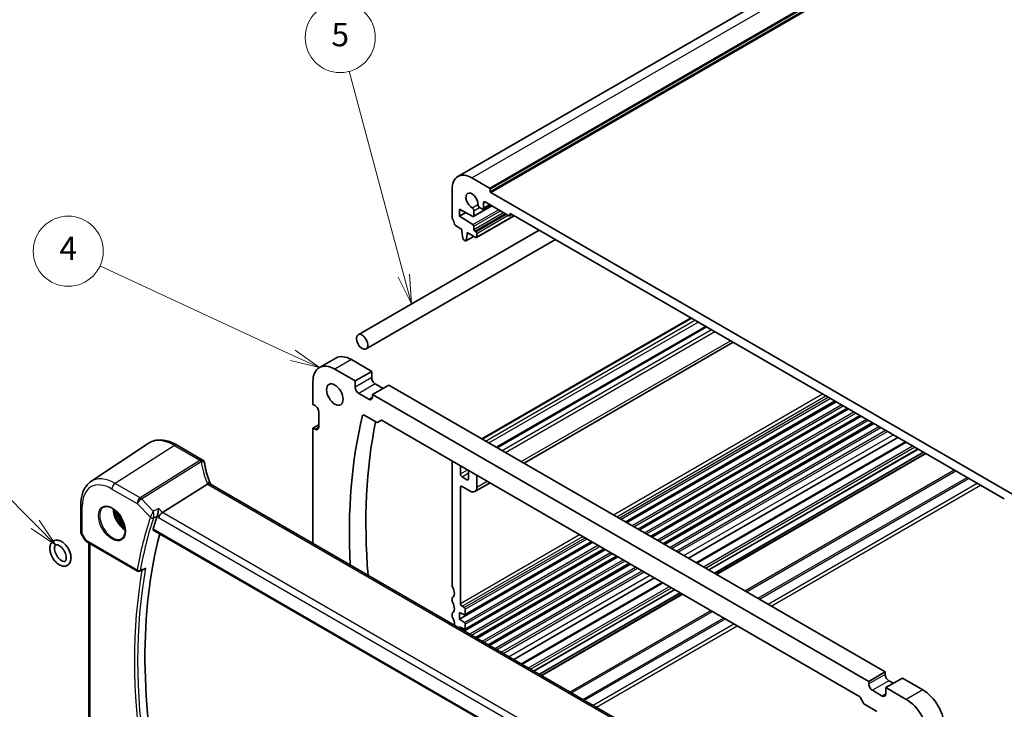
# Model space of a CAD drawing. Units: millimetres. Extents: x 0 to 6101, y 0 to 1124.
# Drawn here: x 453 to 663, y 274 to 421 of the extents above; entities that cross this region are included whole.
import ezdxf

# ---------------------------------------------------------------- set-up
doc = ezdxf.new("R2010")
doc.units = ezdxf.units.MM
for name, color, linetype, lineweight in [('Symbol (TK)', 100, 'Continuous', 18), ('Visible (ISO)', 7, 'Continuous', 35), ('Visible Narrow (ISO)', 7, 'Continuous', 25)]:
    doc.layers.add(name, color=color, linetype=linetype, lineweight=lineweight)
doc.styles.add('Note Text (TK2)', font='MS PGothic.ttf')

# ---------------------------------------------------------------- blocks, each defined once
blk = doc.blocks.new('バルーン4')
at = {"layer": 'Symbol (TK)', "color": 100}
for p, q in [((218.923, 147.851), (202.402, 155.504)), ((218.923, 147.851), (221.192, 146.8)), ((221.192, 146.8), (219.134, 148.305)), ((218.713, 147.397), (221.192, 146.8))]:
    blk.add_line(p, q, dxfattribs=at)
at = {"layer": 'Symbol (TK)'}
blk.add_circle((199.69, 156.76), 3, dxfattribs=at)
at = {"layer": 'Symbol (TK)', "color": 7, "insert": (199.69, 156.743), "char_height": 2, "attachment_point": 5, "style": 'Note Text (TK2)'}
blk.add_mtext('4', dxfattribs=at)
blk = doc.blocks.new('バルーン5')
at = {"layer": 'Symbol (TK)', "color": 100}
for p, q in [((228.438, 154.677), (223.756, 172.152)), ((227.955, 154.548), (229.085, 152.262)), ((228.438, 154.677), (229.085, 152.262)), ((229.085, 152.262), (228.921, 154.806))]:
    blk.add_line(p, q, dxfattribs=at)
at = {"layer": 'Symbol (TK)'}
blk.add_circle((222.982, 175.039), 3, dxfattribs=at)
at = {"layer": 'Symbol (TK)', "color": 7, "insert": (222.982, 175.033), "char_height": 2, "attachment_point": 5, "style": 'Note Text (TK2)'}
blk.add_mtext('5', dxfattribs=at)
blk = doc.blocks.new('バルーン6')
at = {"layer": 'Symbol (TK)', "color": 100}
for p, q in [((196.855, 133.394), (188.011, 142.328)), ((196.855, 133.394), (198.614, 131.618)), ((198.614, 131.618), (197.21, 133.746)), ((196.5, 133.042), (198.614, 131.618))]:
    blk.add_line(p, q, dxfattribs=at)
at = {"layer": 'Symbol (TK)'}
blk.add_circle((185.909, 144.452), 3, dxfattribs=at)
at = {"layer": 'Symbol (TK)', "color": 7, "insert": (185.909, 144.434), "char_height": 2, "attachment_point": 5, "style": 'Note Text (TK2)'}
blk.add_mtext('7', dxfattribs=at)

msp = doc.modelspace()

# ---------------------------------------------------------------- linework, layer by layer
at = {"layer": 'Visible (ISO)'}
for p, q in [((546.3996, 387.8745), (705.4986, 479.7303)), ((549.3996, 387.5773), (553.1473, 385.4136)), ((545.157, 379.1959), (545.157, 385.1278)), ((553.2887, 385.1686), (553.2887, 384.6787)), ((553.4301, 384.4338), (667.6986, 318.4609)), ((549.7617, 379.338), (553.6756, 381.5976)), ((551.7709, 380.9389), (553.2937, 381.8181)), ((551.8745, 382.2293), (551.8745, 381.1678)), ((557.3192, 379.494), (552.228, 382.4334)), ((546.748, 380.8616), (546.748, 379.3919)), ((549.621, 379.3477), (546.748, 380.8616)), ((546.748, 379.3919), (548.0789, 380.1603)), ((549.8239, 380.5368), (549.8239, 379.4753)), ((550.3981, 374.8251), (558.4677, 379.4841)), ((551.5209, 380.9637), (551.0421, 381.2401)), ((557.4692, 379.4791), (557.9728, 379.7699)), ((557.5313, 379.7798), (557.5313, 379.6165)), ((663.3852, 318.9099), (557.7435, 379.9022)), ((547.2429, 376.575), (545.8502, 377.3791)), ((546.748, 379.3919), (549.621, 377.5883)), ((525.0133, 354.0447), (563.7716, 376.4219)), ((547.2429, 376.1668), (547.2429, 376.575)), ((547.428, 374.6356), (547.2429, 376.1668)), ((548.3743, 375.5136), (548.1893, 374.196)), ((548.3743, 375.9218), (548.3743, 375.5136)), ((550.2481, 374.84), (548.3743, 375.9218)), ((548.3743, 375.5136), (548.7279, 375.7177)), ((549.8239, 377.2265), (549.8239, 376.5546)), ((550.036, 376.1872), (550.2481, 376.0647)), ((550.4603, 375.6973), (550.4603, 374.9624)), ((526.7633, 351.0136), (567.2716, 374.4011)), ((547.9795, 374.1085), (547.6377, 374.3058)), ((548.1295, 374.0937), (549.8351, 375.0784)), ((551.5252, 331.7673), (596.3204, 357.6298)), ((554.6625, 329.956), (599.4577, 355.8185)), ((560.5566, 326.553), (605.3518, 352.4155)), ((520.2652, 349.0414), (516.7297, 347.0002)), ((527.9389, 346.2013), (523.5902, 348.7121)), ((524.4034, 344.1601), (520.0547, 346.6708)), ((527.9389, 346.2013), (524.4034, 344.1601)), ((527.9389, 344.8541), (527.9389, 346.2013)), ((515.3524, 343.956), (515.3524, 339.1386)), ((524.4034, 342.8129), (524.4034, 344.1601)), ((531.6159, 343.262), (528.0803, 341.2207)), ((530.3784, 342.5475), (528.7167, 343.5069)), ((637.894, 281.9022), (531.6159, 343.262)), ((527.3025, 340.2409), (525.1812, 341.4657)), ((528.0803, 341.2207), (528.0803, 340.69)), ((634.3585, 279.861), (528.0803, 341.2207)), ((582.3311, 313.9815), (627.1263, 339.844)), ((582.5629, 313.8477), (627.3581, 339.7102)), ((515.3524, 339.1386), (515.812, 338.8733)), ((516.5898, 337.5261), (516.5898, 334.2601)), ((585.0181, 312.4302), (629.8133, 338.2927)), ((585.2499, 312.2963), (630.0451, 338.1588)), ((526.3342, 336.8399), (528.9653, 335.3209)), ((529.2153, 335.2962), (529.9274, 335.7073)), ((530.1774, 335.6825), (632.2614, 276.7443)), ((587.7051, 310.8788), (632.5003, 336.7414)), ((587.9369, 310.745), (632.7321, 336.6075)), ((590.3921, 309.3275), (635.1873, 335.19)), ((516.5898, 334.7908), (515.3524, 334.0764)), ((515.3524, 334.0764), (515.3524, 309.4208)), ((515.812, 333.811), (515.3524, 334.0764)), ((590.6239, 309.1936), (635.4191, 335.0562)), ((595.7906, 306.2107), (640.5858, 332.0732)), ((597.4425, 305.2569), (642.2377, 331.1195)), ((467.8124, 322.6199), (480.0515, 330.7746)), ((491.6667, 327.3066), (486.26, 330.4282)), ((600.1163, 303.7132), (644.9115, 329.5757)), ((601.3012, 303.0291), (646.0965, 328.8916)), ((545.157, 327.0341), (545.157, 300.404)), ((601.7083, 302.794), (646.5036, 328.6566)), ((546.9247, 324.258), (546.9247, 326.0135)), ((548.6925, 324.9928), (548.6925, 323.2374)), ((548.3389, 323.0333), (547.2783, 323.6456)), ((550.4603, 321.4003), (550.4603, 323.9722)), ((483.1228, 316.0461), (492.7734, 322.0847)), ((597.1529, 262.1933), (493.454, 322.0639)), ((546.9247, 296.5788), (546.9247, 321.4003)), ((547.2783, 321.6044), (549.046, 320.5838)), ((550.046, 320.4847), (553.2734, 322.348)), ((465.6661, 317.768), (465.6661, 311.9115)), ((481.1845, 312.2189), (586.9372, 251.1625)), ((465.8, 311.4115), (466.5367, 310.1356)), ((466.9378, 309.7583), (477.8125, 303.4798)), ((467.3783, 269.7182), (467.3783, 309.504)), ((546.748, 293.1699), (575.2797, 309.6427)), ((547.8109, 290.6809), (577.9667, 308.0914)), ((547.9233, 294.1161), (575.0479, 309.7766)), ((547.9233, 291.0135), (577.7349, 308.2252)), ((550.2661, 289.2634), (580.4219, 306.6739)), ((550.4979, 289.1295), (580.6537, 306.54)), ((552.9531, 287.712), (583.1089, 305.1225)), ((553.1849, 287.5782), (583.3407, 304.9887)), ((558.3515, 284.5952), (588.5074, 302.0057)), ((560.0034, 283.6415), (590.1593, 301.052)), ((562.6773, 282.0978), (592.8331, 299.5082)), ((545.157, 297.5709), (545.157, 297.138)), ((563.8622, 281.4136), (594.018, 298.8241)), ((564.2693, 281.1786), (594.4251, 298.5891)), ((547.7733, 295.6806), (547.2783, 295.9664)), ((547.9854, 294.2535), (547.9854, 295.3132)), ((545.157, 294.3049), (545.157, 293.872)), ((546.748, 293.1699), (546.748, 294.6396)), ((546.748, 294.6396), (547.7881, 294.1231)), ((547.7881, 292.4854), (546.748, 293.1699)), ((546.748, 291.2946), (546.748, 291.5369)), ((546.748, 291.5369), (547.7881, 291.0204)), ((547.9854, 291.1508), (547.9854, 292.1271)), ((637.894, 281.9022), (634.3585, 279.861)), ((637.894, 281.3715), (637.894, 281.9022)), ((641.571, 280.5958), (638.0354, 278.5546)), ((645.9197, 278.0851), (641.571, 280.5958)), ((634.3585, 279.3303), (634.3585, 279.861)), ((638.0354, 278.5546), (638.0354, 277.2074)), ((642.3841, 276.0439), (638.0354, 278.5546)), ((639.6264, 279.4732), (638.6718, 280.0243)), ((632.5114, 276.4804), (633.2236, 275.2469)), ((637.2576, 276.7583), (635.1363, 277.9831)), ((633.4736, 274.983), (636.1046, 273.464))]:
    msp.add_line(p, q, dxfattribs=at)
for centre, radius, start, end in [((491.1667, 326.4406), 1, 10.723558, 60), ((491.1892, 326.3264), 1, 8.128787, 11.568273), ((466.6661, 311.9115), 1, 180, 210), ((478.0625, 303.9128), 0.5, 240, 292.059246)]:
    msp.add_arc(centre, radius, start, end, dxfattribs=at)
for centre, major_axis, ratio, start_param, end_param in [((549.3996, 382.6783), (-3, 5.1962), 0.57735027, 5.49778714, 7.06858347), ((549.3996, 382.6783), (-0.9125, 1.5805), 0.57735027, 3.88396679, 8.68240382), ((553.1473, 385.2503), (0.1, -0.1732), 0.57735027, 0.78539816, 2.35619449), ((553.4301, 384.5971), (0.1, -0.1732), 0.57735027, 3.92699082, 5.49778714), ((551.0421, 381.6484), (-0.25, 0.433), 0.57735027, 0.74237414, 2.35619449), ((552.228, 382.0251), (-0.25, 0.433), 0.57735027, 5.49778714, 7.06858347), ((549.4703, 380.7409), (0.25, -0.433), 0.57735027, 0.78539816, 2.39921852), ((549.6117, 379.5978), (0.15, -0.2598), 0.57735027, 5.54142038, 7.06858347), ((551.5209, 381.3719), (0.25, -0.433), 0.57735027, 5.49778714, 7.06858347), ((557.3192, 379.7389), (0.15, -0.2598), 0.57735027, 5.49778714, 7.06858347), ((557.7435, 379.6573), (-0.15, 0.2598), 0.57735027, 5.49778714, 7.06858347), ((545.5105, 378.9918), (-0.25, 0.433), 0.57735027, 0.78539816, 1.55239217), ((544.2377, 378.3101), (-1, 1.7321), 0.57735027, 4.05779831, 4.69398482), ((545.8502, 377.6241), (-0.15, 0.2598), 0.57735027, 0.91620566, 2.35619449), ((549.6117, 377.349), (0.15, -0.2598), 0.57735027, 0.78539816, 2.31256126), ((550.036, 376.4321), (0.15, -0.2598), 0.57735027, 3.92699082, 5.49778714), ((550.2481, 375.8198), (0.15, -0.2598), 0.57735027, 0.78539816, 2.35619449), ((547.6377, 374.5508), (-0.15, 0.2598), 0.57735027, 0.93428811, 2.35619449), ((547.9795, 374.3535), (0.15, -0.2598), 0.57735027, 5.49778714, 6.91969352), ((550.2481, 375.0849), (0.15, -0.2598), 0.57735027, 5.49778714, 7.06858347), ((523.5902, 343.2824), (-3.325, 5.7591), 0.57735027, 5.49778714, 6.28318531), ((520.0547, 341.2411), (-3.325, 5.7591), 0.57735027, 5.49778714, 7.06858347), ((528.7167, 344.405), (-0.55, 0.9526), 0.57735027, 0.78539816, 2.35619449), ((525.1812, 342.3638), (-0.55, 0.9526), 0.57735027, 0.78539816, 2.35619449), ((527.3025, 341.1391), (0.55, -0.9526), 0.57735027, 5.49778714, 7.06858347), ((515.812, 337.9751), (0.55, -0.9526), 0.57735027, 0.78539816, 2.35619449), ((619.0294, 256.3371), (-67.7857, 117.4083), 0.57735027, 0.54201897, 0.84663509), ((526.3342, 336.4317), (-0.25, 0.433), 0.57735027, 5.49778714, 6.82520427), ((622.565, 258.3784), (67.7857, -117.4083), 0.57735027, 3.71858344, 4.02522834), ((528.9653, 335.7292), (0.25, -0.433), 0.57735027, 5.49778714, 6.28318531), ((530.1774, 335.2743), (-0.25, 0.433), 0.57735027, 5.49778714, 6.28318531), ((515.812, 334.7092), (0.55, -0.9526), 0.57735027, 5.49778714, 7.06858347), ((513.837, 327.9913), (-21.8056, -0.1643), 0.55217208, 0.09993055, 0.10827146), ((547.2783, 324.0539), (-0.25, 0.433), 0.57735027, 0.78539816, 2.35619449), ((548.3389, 323.4415), (0.25, -0.433), 0.57735027, 5.49778714, 7.06858347), ((547.2783, 321.1961), (-0.25, 0.433), 0.57735027, 5.49778714, 7.06858347), ((549.046, 322.2168), (1, -1.7321), 0.57735027, 5.49778714, 7.06858347), ((573.4917, 228.7396), (-67.8951, 117.5977), 0.57735027, 0.47671307, 0.50807517), ((483.0239, 315.3306), (-0.6212, -0.7936), 0.45894474, 4.04417731, 5.56261376), ((575.2595, 229.7602), (-67.7857, 117.4083), 0.57735027, 0.52832034, 1.05799238), ((17473.6982, -10899.3109), (25893.6912, -1884.483), 0.52496945, 2.32427973, 2.32432667), ((545.5105, 300.1999), (0.25, -0.433), 0.57735027, 3.92699082, 4.69398482), ((544.2377, 299.5181), (1, -1.7321), 0.57735027, 0.01840416, 1.55239217), ((545.5105, 297.3667), (-0.25, 0.433), 0.57735027, 0.01840416, 0.78539816), ((545.5105, 296.9339), (0.25, -0.433), 0.57735027, 3.92699082, 4.69398482), ((544.2377, 296.2522), (1, -1.7321), 0.57735027, 0.01840416, 1.55239217), ((547.2783, 296.3746), (-0.25, 0.433), 0.57735027, 0.78539816, 2.35619449), ((547.7733, 295.4357), (-0.15, 0.2598), 0.57735027, 3.92699082, 5.49778714), ((545.5105, 294.1007), (-0.25, 0.433), 0.57735027, 0.01840416, 0.78539816), ((545.5105, 293.6679), (0.25, -0.433), 0.57735027, 3.92699082, 4.69398482), ((544.2377, 292.9862), (1, -1.7321), 0.57735027, 0.63645311, 1.55239217), ((547.7733, 294.376), (0.15, -0.2598), 0.57735027, 5.56760031, 7.06858347), ((547.7733, 292.2496), (-0.15, 0.2598), 0.57735027, 3.92699082, 5.42797397), ((547.7733, 291.2733), (0.15, -0.2598), 0.57735027, 5.56760031, 7.06858347), ((638.6718, 280.9224), (-0.55, 0.9526), 0.57735027, 0.78539816, 2.35619449), ((635.1363, 278.8812), (-0.55, 0.9526), 0.57735027, 0.78539816, 2.35619449), ((632.2614, 276.336), (0.25, -0.433), 0.57735027, 1.57079633, 2.35619449), ((637.2576, 277.6565), (0.55, -0.9526), 0.57735027, 5.49778714, 7.06858347), ((645.9197, 272.6554), (-3.325, 5.7591), 0.57735027, 3.92699082, 5.49778714), ((633.4736, 275.3913), (0.25, -0.433), 0.57735027, 4.71238898, 5.49778714), ((642.3841, 270.6142), (-3.325, 5.7591), 0.57735027, 3.92699082, 5.49778714)]:
    msp.add_ellipse(centre, major_axis=major_axis, ratio=ratio, start_param=start_param, end_param=end_param, dxfattribs=at)
for centre, major_axis in [((525.8883, 352.5292), (-0.875, 1.5155)), ((520.0547, 341.2411), (-1.25, 2.1651))]:
    msp.add_ellipse(centre, major_axis=major_axis, ratio=0.57735027, dxfattribs=at)
for points, knots in [([(486.26, 330.4282), (485.8332, 330.6745), (485.4014, 330.8833), (484.5349, 331.2175), (484.1001, 331.343), (483.2357, 331.5013), (482.8058, 331.5341), (481.9638, 331.4973), (481.5516, 331.4274), (480.7658, 331.1798), (480.3927, 331.002), (480.0515, 330.7746)], [1.570796327, 1.570796327, 1.570796327, 1.570796327, 1.735289236, 1.735289236, 1.899782145, 1.899782145, 2.064275055, 2.064275055, 2.228767964, 2.228767964, 2.393260873, 2.393260873, 2.393260873, 2.393260873]), ([(493.4272, 322.1185), (493.3025, 322.4079), (493.1858, 322.6981), (492.9691, 323.2792), (492.869, 323.5701), (492.6855, 324.1519), (492.6021, 324.4428), (492.4522, 325.0237), (492.3857, 325.3137), (492.2697, 325.8921), (492.2202, 326.1805), (492.1792, 326.4678)], [-1.303050328, -1.303050328, -1.303050328, -1.303050328, -1.252154027, -1.252154027, -1.201257727, -1.201257727, -1.150361426, -1.150361426, -1.099465126, -1.099465126, -1.048568826, -1.048568826, -1.048568826, -1.048568826]), ([(467.8124, 322.6199), (467.5246, 322.4281), (467.2616, 322.1987), (466.7957, 321.6791), (466.5928, 321.3891), (466.2487, 320.7632), (466.1074, 320.4273), (465.8838, 319.7198), (465.8015, 319.3483), (465.6926, 318.5774), (465.6661, 318.178), (465.6661, 317.768)], [2.393260873, 2.393260873, 2.393260873, 2.393260873, 2.542927229, 2.542927229, 2.692593585, 2.692593585, 2.842259942, 2.842259942, 2.991926298, 2.991926298, 3.141592654, 3.141592654, 3.141592654, 3.141592654]), ([(493.3981, 322.0998), (493.3888, 322.1064), (493.3791, 322.1127), (493.3047, 322.1554), (493.2248, 322.1739), (493.0404, 322.1721), (492.9378, 322.1515), (492.8309, 322.1126)], [-0.0828477686, -0.0828477686, -0.0828477686, -0.0828477686, -0.0768103675, -0.0768103675, -0.0385773765, -0.0385773765, 0, 0, 0, 0]), ([(493.454, 322.0639), (493.4496, 322.0664), (493.4453, 322.0689), (493.4371, 322.0739), (493.4331, 322.0763), (493.4254, 322.0812), (493.4216, 322.0836), (493.4145, 322.0884), (493.411, 322.0907), (493.4043, 322.0953), (493.4011, 322.0975), (493.3981, 322.0998)], [0, 0, 0, 0, 0.021022119, 0.021022119, 0.042044238, 0.042044238, 0.063066357, 0.063066357, 0.084088476, 0.084088476, 0.105110595, 0.105110595, 0.105110595, 0.105110595]), ([(493.4524, 322.0648), (493.4509, 322.0677), (493.4495, 322.0705), (493.4443, 322.081), (493.4407, 322.0886), (493.4337, 322.1036), (493.4304, 322.1111), (493.4272, 322.1185)], [-1.3672379306, -1.3672379306, -1.3672379306, -1.3672379306, -1.3570993581, -1.3570993581, -1.330074843, -1.330074843, -1.3030503278, -1.3030503278, -1.3030503278, -1.3030503278]), ([(470.5651, 317.1586), (470.7781, 317.2697), (471.0297, 317.3175), (471.5711, 317.2717), (471.8537, 317.1904), (472.4268, 316.9133), (472.7164, 316.7217), (473.2792, 316.2443), (473.5523, 315.9585), (474.0533, 315.3204), (474.281, 314.9679), (474.6661, 314.2331), (474.8235, 313.8508), (475.0515, 313.0977), (475.1224, 312.727), (475.1728, 312.0372), (475.1527, 311.7181), (475.0291, 311.1618), (474.9254, 310.9257), (474.6932, 310.6096), (474.5807, 310.5038), (474.4538, 310.4231)], [3.95168604, 3.95168604, 3.95168604, 3.95168604, 4.30898817, 4.30898817, 4.63132462, 4.63132462, 4.94280445, 4.94280445, 5.25494337, 5.25494337, 5.56846939, 5.56846939, 5.88232946, 5.88232946, 6.19532337, 6.19532337, 6.50679228, 6.50679228, 6.8203244, 6.8203244, 7.04388825, 7.04388825, 7.04388825, 7.04388825]), ([(482.3412, 316.8584), (482.341, 316.8568), (482.3409, 316.8552), (482.3215, 316.6783), (482.293, 316.4772), (482.2309, 316.119), (482.201, 315.9645), (482.1425, 315.6993), (482.1155, 315.5876), (482.064, 315.3981), (482.0403, 315.3199), (482.0173, 315.2546)], [-0.000606703, -0.000606703, -0.000606703, -0.000606703, 0, 0, 0.066831478, 0.066831478, 0.113784041, 0.113784041, 0.149119605, 0.149119605, 0.179061933, 0.179061933, 0.179061933, 0.179061933]), ([(481.1845, 312.2189), (481.1828, 312.2198), (481.1813, 312.2208), (481.155, 312.2378), (481.1379, 312.2645), (481.1263, 312.3318), (481.1306, 312.3714), (481.1423, 312.4123)], [0.0366408556, 0.0366408556, 0.0366408556, 0.0366408556, 0.0378370592, 0.0378370592, 0.0571586745, 0.0571586745, 0.0752399962, 0.0752399962, 0.0752399962, 0.0752399962]), ([(463.1375, 305.0006), (463.0048, 304.8492), (462.8381, 304.7263), (462.4768, 304.5713), (462.2859, 304.5348), (461.8764, 304.5321), (461.6575, 304.5756), (461.1959, 304.7434), (460.9545, 304.8806), (460.4877, 305.2325), (460.2634, 305.4507), (459.8599, 305.9385), (459.6804, 306.2075), (459.3802, 306.7718), (459.2592, 307.0668), (459.0871, 307.6607), (459.0365, 307.9595), (459.0189, 308.5368), (459.052, 308.8158), (459.2151, 309.3049), (459.3376, 309.5199), (459.647, 309.833), (459.8173, 309.9433), (460.1841, 310.0779), (460.3781, 310.1045), (460.7949, 310.0871), (461.0178, 310.0323), (461.4838, 309.8405), (461.7255, 309.6914), (462.1876, 309.3183), (462.4072, 309.092), (462.7991, 308.5914), (462.9717, 308.3178), (463.2568, 307.7472), (463.3694, 307.4505), (463.5233, 306.8559), (463.564, 306.5582), (463.5595, 305.9873), (463.5146, 305.7132), (463.3491, 305.2946), (463.2567, 305.1367), (463.1375, 305.0006)], [0, 0, 0, 0, 0.26236715, 0.26236715, 0.51101145, 0.51101145, 0.79603231, 0.79603231, 1.13097558, 1.13097558, 1.47972298, 1.47972298, 1.82459135, 1.82459135, 2.16791548, 2.16791548, 2.51422868, 2.51422868, 2.86223231, 2.86223231, 3.17824929, 3.17824929, 3.43539699, 3.43539699, 3.68634129, 3.68634129, 3.97828541, 3.97828541, 4.31732382, 4.31732382, 4.66582371, 4.66582371, 5.0102412, 5.0102412, 5.35371465, 5.35371465, 5.7006129, 5.7006129, 6.04749323, 6.04749323, 6.28318531, 6.28318531, 6.28318531, 6.28318531]), ([(466.5367, 310.1356), (466.5581, 310.0985), (466.5814, 310.0651), (466.6301, 310.0038), (466.6556, 309.9759), (466.7081, 309.924), (466.7352, 309.9001), (466.7907, 309.8551), (466.8192, 309.8341), (466.8775, 309.7945), (466.9074, 309.7759), (466.9378, 309.7583)], [0.83221459, 0.83221459, 0.83221459, 0.83221459, 0.955310532, 0.955310532, 1.078406474, 1.078406474, 1.201502415, 1.201502415, 1.324598357, 1.324598357, 1.447694299, 1.447694299, 1.447694299, 1.447694299]), ([(462.3854, 305.6597), (462.3215, 305.5868), (462.2604, 305.5531), (462.0655, 305.5252), (461.9323, 305.5372), (461.6525, 305.6435), (461.522, 305.7131), (461.253, 305.9027), (461.1144, 306.0231), (460.845, 306.3072), (460.7145, 306.472), (460.4788, 306.8289), (460.374, 307.0214), (460.2034, 307.4107), (460.1375, 307.6075), (460.0504, 307.9798), (460.0285, 308.1556), (460.0245, 308.4638), (460.0414, 308.5969), (460.0998, 308.8121), (460.141, 308.8923), (460.2405, 309.0228), (460.2953, 309.0588), (460.4235, 309.0953), (460.4852, 309.1021), (460.6603, 309.0862), (460.7826, 309.0537), (461.0416, 308.9319), (461.1755, 308.8484), (461.4475, 308.6322), (461.5857, 308.4987), (461.8494, 308.1916), (461.9745, 308.0173), (462.1952, 307.6469), (462.2904, 307.4508), (462.4394, 307.061), (462.4934, 306.8675), (462.5569, 306.5084), (462.5672, 306.3425), (462.5515, 306.058), (462.5262, 305.9389), (462.461, 305.7638), (462.4234, 305.7031), (462.3854, 305.6597)], [0, 0, 0, 0, 0.42144146, 0.42144146, 0.80994584, 0.80994584, 1.0890973, 1.0890973, 1.37126, 1.37126, 1.66084585, 1.66084585, 1.95445162, 1.95445162, 2.2473443, 2.2473443, 2.53482048, 2.53482048, 2.81460452, 2.81460452, 3.09878901, 3.09878901, 3.47979085, 3.47979085, 3.72204595, 3.72204595, 4.02849155, 4.02849155, 4.30685186, 4.30685186, 4.59115985, 4.59115985, 4.88228011, 4.88228011, 5.17617365, 5.17617365, 5.46803057, 5.46803057, 5.7533915, 5.7533915, 6.0319344, 6.0319344, 6.28318531, 6.28318531, 6.28318531, 6.28318531]), ([(479.1685, 303.8215), (479.2247, 303.8442), (479.2793, 303.875), (479.3967, 303.9579), (479.4582, 304.0144), (479.5133, 304.078), (479.5142, 304.0791), (479.5151, 304.0802)], [-0.0441066958, -0.0441066958, -0.0441066958, -0.0441066958, -0.0248782287, -0.0248782287, 0, 0, 0.0004299575, 0.0004299575, 0.0004299575, 0.0004299575])]:
    msp.add_open_spline(points, degree=3, knots=knots, dxfattribs=at)
for points in [[(492.8309, 322.1126), (492.8105, 322.1051), (492.7912, 322.0958), (492.7734, 322.0847)], [(482.0173, 315.2546), (482.0154, 315.2493), (482.0137, 315.2442), (482.012, 315.2391)]]:
    msp.add_open_spline(points, degree=3, dxfattribs=at)
at = {"layer": 'Visible Narrow (ISO)'}
for p, q in [((549.3996, 387.5773), (708.4986, 479.4332)), ((553.1473, 385.4136), (712.2463, 477.2695)), ((553.2887, 385.1686), (712.3877, 477.0245)), ((553.2887, 384.6787), (712.3877, 476.5346)), ((553.4301, 384.4338), (712.5291, 476.2897)), ((549.4551, 381.1576), (550.6889, 381.8699)), ((549.8239, 379.4753), (553.5877, 381.6484)), ((551.8745, 382.2293), (552.228, 382.4334)), ((551.8745, 381.1678), (553.1473, 381.9027)), ((549.621, 377.5883), (555.1204, 380.7634)), ((549.8239, 380.5368), (551.0421, 381.2401)), ((549.8239, 377.2265), (555.5352, 380.524)), ((549.8239, 376.5546), (556.1171, 380.188)), ((550.036, 376.1872), (556.5414, 379.9431)), ((550.2481, 376.0647), (556.7535, 379.8206)), ((550.4603, 375.6973), (557.1778, 379.5756)), ((550.4603, 374.9624), (558.3799, 379.5348)), ((557.5313, 379.7798), (557.7435, 379.9022)), ((557.5313, 379.6165), (557.8849, 379.8206)), ((548.1893, 374.196), (549.7764, 375.1123)), ((551.6131, 331.7165), (596.4083, 357.5791)), ((552.3341, 331.3003), (597.1293, 357.1628)), ((553.0412, 330.892), (597.8364, 356.7546)), ((554.809, 329.8714), (599.6042, 355.7339)), ((555.8696, 329.259), (600.6648, 355.1216)), ((556.5767, 328.8508), (601.372, 354.7133)), ((559.9708, 326.8912), (604.7661, 352.7537)), ((523.5902, 348.7121), (520.0547, 346.6708)), ((527.9389, 344.8541), (524.4034, 342.8129)), ((528.7167, 343.5069), (525.1812, 341.4657)), ((528.0803, 340.69), (527.3025, 340.2409)), ((579.6991, 315.5011), (624.4943, 341.3636)), ((580.4062, 315.0928), (625.2014, 340.9554)), ((580.9012, 314.807), (625.6964, 340.6696)), ((581.3255, 314.5621), (626.1207, 340.4246)), ((582.2432, 314.0322), (627.0384, 339.8948)), ((583.6757, 313.2052), (628.471, 339.0677)), ((584.0847, 312.9691), (628.8799, 338.8316)), ((584.9302, 312.4809), (629.7254, 338.3434)), ((586.3627, 311.6538), (631.158, 337.5164)), ((526.249, 336.8771), (525.9911, 336.7282)), ((586.7717, 311.4177), (631.5669, 337.2802)), ((587.6172, 310.9296), (632.4124, 336.7921)), ((589.0498, 310.1025), (633.845, 335.965)), ((589.4587, 309.8664), (634.2539, 335.7289)), ((590.3042, 309.3782), (635.0994, 335.2407)), ((516.5898, 334.2601), (515.812, 333.811)), ((591.7368, 308.5511), (636.532, 334.4137)), ((592.1457, 308.315), (636.9409, 334.1776)), ((593.1342, 307.7444), (637.9294, 333.6069)), ((593.5584, 307.4994), (638.3536, 333.3619)), ((594.7874, 306.7899), (639.5826, 332.6524)), ((597.5889, 305.1724), (642.3841, 331.0349)), ((485.723, 330.3561), (472.9951, 322.2374)), ((485.723, 330.3561), (491.1297, 327.2346)), ((598.9678, 304.3763), (643.763, 330.2388)), ((599.3921, 304.1314), (644.1873, 329.9939)), ((600.0284, 303.7639), (644.8237, 329.6265)), ((491.1522, 327.1204), (478.38, 319.1285)), ((478.6422, 318.9187), (491.4145, 326.9106)), ((601.7962, 302.7433), (646.5914, 328.6058)), ((546.9247, 324.258), (548.445, 325.1357)), ((607.837, 299.2557), (652.6322, 325.1182)), ((608.1905, 299.0516), (652.9857, 324.9141)), ((547.2783, 323.6456), (548.6925, 324.4621)), ((548.3389, 323.0333), (548.6925, 323.2374)), ((550.4603, 321.4003), (552.6876, 322.6862)), ((610.6047, 297.6577), (655.3999, 323.5202)), ((610.9583, 297.4536), (655.7535, 323.3161)), ((472.325, 321.0352), (477.7099, 317.9262)), ((478.38, 319.1285), (472.9951, 322.2374)), ((492.9169, 321.9919), (596.6159, 262.1213)), ((546.9247, 321.4003), (547.2783, 321.6044)), ((612.7917, 296.395), (657.5869, 322.2576)), ((613.4988, 295.9868), (658.294, 321.8493)), ((481.1772, 316.2843), (478.6422, 318.9187)), ((465.959, 311.5032), (465.959, 317.3598)), ((477.7099, 317.9262), (480.5465, 314.9783)), ((483.1228, 316.0461), (482.3412, 316.8584)), ((482.012, 315.2391), (482.3168, 314.9224)), ((482.3168, 314.9224), (586.5276, 254.7562)), ((587.3181, 255.889), (483.1228, 316.0461)), ((586.894, 251.3566), (481.1423, 312.4123)), ((465.959, 311.5032), (465.8, 311.4115)), ((466.8342, 309.9872), (465.959, 311.5032)), ((477.7089, 303.7087), (466.8342, 309.9872)), ((546.9247, 296.5788), (572.4159, 311.2961)), ((547.2783, 295.9664), (573.123, 310.8879)), ((547.7733, 295.6806), (573.618, 310.6021)), ((547.9854, 295.3132), (574.0423, 310.3571)), ((467.6711, 269.4227), (467.6711, 309.3349)), ((547.7881, 292.4854), (576.3925, 309.0002)), ((547.9854, 294.2535), (574.96, 309.8273)), ((547.9854, 292.1271), (576.8015, 308.7641)), ((547.9854, 291.1508), (577.647, 308.2759)), ((548.9237, 290.0384), (579.0795, 307.4489)), ((549.3327, 289.8023), (579.4885, 307.2128)), ((550.1782, 289.3141), (580.334, 306.7246)), ((551.6107, 288.487), (581.7666, 305.8975)), ((552.0197, 288.2509), (582.1755, 305.6614)), ((552.8652, 287.7628), (583.021, 305.1733)), ((554.2977, 286.9357), (584.4536, 304.3462)), ((554.7067, 286.6996), (584.8625, 304.1101)), ((555.6951, 286.1289), (585.851, 303.5394)), ((556.1194, 285.884), (586.2752, 303.2944)), ((557.3483, 285.1744), (587.5042, 302.5849)), ((560.1499, 283.557), (590.3057, 300.9674)), ((561.5288, 282.7609), (591.6846, 300.1713)), ((561.953, 282.5159), (592.1089, 299.9264)), ((562.5894, 282.1485), (592.7452, 299.559)), ((564.3572, 281.1279), (594.513, 298.5384)), ((570.3979, 277.6403), (600.5538, 295.0507)), ((570.7515, 277.4361), (600.9073, 294.8466)), ((573.1657, 276.0423), (603.3215, 293.4528)), ((573.5192, 275.8382), (603.6751, 293.2486)), ((575.3527, 274.7796), (605.5085, 292.1901)), ((576.0598, 274.3714), (606.2156, 291.7818)), ((637.894, 281.3715), (634.3585, 279.3303)), ((638.6718, 280.0243), (635.1363, 277.9831)), ((638.0354, 277.2074), (637.2576, 276.7583)), ((645.9197, 278.0851), (642.3841, 276.0439))]:
    msp.add_line(p, q, dxfattribs=at)
for centre, major_axis, ratio, start_param, end_param in [((485.723, 321.4197), (-5.4724, 9.4785), 0.57735027, 5.49778714, 6.32025169), ((485.76, 329.5621), (0.5, 0.866), 0.57735027, 0, 0.83775804), ((491.1667, 326.4406), (0.5, 0.866), 0.57735027, 0, 0.83775804), ((491.1667, 326.4406), (0.9825, 0.1861), 0.79195893, 0, 1.45918335), ((511.9936, 329.3163), (20.9911, 1.006), 0.60672809, 3.22643963, 3.23550709), ((491.1892, 326.3264), (0.9797, 0.2005), 0.79130951, 0, 1.44751216), ((491.1892, 326.3264), (0.5304, -0.8477), 0.5404963, 1.95608761, 2.33606615), ((491.1892, 326.3264), (0.99, 0.1414), 0.57402245, 0, 1.26022853), ((512.2558, 324.943), (-19.3935, 10.6204), 0.75848966, 0.51666925, 0.77115075), ((472.325, 313.6844), (-4.5014, 7.7967), 0.57735027, 5.49778714, 7.06858347), ((472.9951, 314.0712), (-5.0008, 8.6616), 0.57735027, 5.49778714, 6.32025169), ((473.0321, 321.4434), (-0.5, -0.866), 0.57735027, 3.97935069, 5.49778714), ((492.509, 321.7225), (0.9183, 0.3959), 0.49766783, 0, 1.11722517), ((494.5934, 322.5579), (-1.847, 1.0115), 0.75848966, 0.77115075, 0.88598501), ((494.3312, 322.8939), (1.9992, 0.0958), 0.60672809, 3.79042209, 3.89792125), ((492.954, 321.1978), (0.5, 0.866), 0.57735027, 0, 0.83775804), ((478.417, 318.3345), (-0.5, -0.866), 0.57735027, 3.97935069, 5.49778714), ((478.417, 318.3345), (0.7206, 0.6934), 0.32163376, 0.96741127, 2.48584772), ((478.417, 318.3345), (-0.5304, 0.8477), 0.5404963, 5.09768026, 5.4776588), ((466.6661, 317.768), (-1, 0), 0.57735027, 0, 0.78539816), ((472.4614, 313.7632), (1.945, -3.3688), 0.57735027, 3.11689743, 6.30788053), ((475.1583, 315.3202), (1.8784, -3.2534), 0.57735027, 3.92825549, 5.49652247), ((475.2948, 315.399), (-1.7784, 3.0803), 0.57735027, 0.85247544, 2.28911721), ((475.2948, 315.399), (1.6213, -2.8082), 0.57735027, 4.02007565, 5.40470231), ((475.4313, 315.4778), (-1.5214, 2.6351), 0.57735027, 0.99376449, 2.14782816), ((475.6533, 315.606), (1.5159, -2.6256), 0.57735027, 4.32101494, 5.10376303), ((572.4311, 228.1272), (68.1898, -118.1082), 0.57735027, 3.61857271, 3.73823832), ((572.7538, 228.3135), (-67.9407, 117.6768), 0.57735027, 0.47698005, 0.59664567), ((480.9, 315.1825), (-0.4751, 0.1559), 0.72536366, 0.99493926, 2.47846912), ((480.9027, 315.1903), (-0.4717, 0.1659), 0.71223946, 1.01175679, 2.49359641), ((466.6661, 311.9115), (-1, 0), 0.57735027, 0, 0.78539816), ((467.5723, 310.3419), (1.0509, 0.1639), 0.32934228, 3.26824191, 3.88372162), ((467.1878, 310.1913), (-0.25, -0.433), 0.57735027, 5.49778714, 6.28318531), ((573.4917, 228.7396), (68.1242, -117.9945), 0.57735027, 3.74424316, 4.11152486), ((573.8145, 228.9259), (-67.8751, 117.5631), 0.57735027, 0.59744222, 0.97335411), ((478.0625, 303.9128), (-0.4918, 0.09), 0.67542636, 0.89935345, 2.38288332), ((478.0625, 303.9128), (-0.25, -0.433), 0.57735027, 5.49778714, 6.28318531), ((478.0625, 303.9128), (0.1878, -0.4634), 0.58234479, 0, 0.67395117)]:
    msp.add_ellipse(centre, major_axis=major_axis, ratio=ratio, start_param=start_param, end_param=end_param, dxfattribs=at)
msp.add_ellipse((472.325, 313.6844), major_axis=(-2.0449, 3.5419), ratio=0.57735027, dxfattribs=at)
for points, knots in [([(481.1772, 316.2843), (481.1214, 316.1837), (481.0587, 316.0658), (480.9487, 315.8512), (480.9031, 315.7602), (480.8272, 315.6048), (480.7976, 315.5431), (480.7358, 315.4122), (480.7031, 315.3415), (480.6443, 315.2109), (480.6178, 315.1505), (480.5788, 315.0583), (480.5648, 315.0246), (480.5524, 314.9935)], [-0.0004134629, -0.0004134629, -0.0004134629, -0.0004134629, 0.026788438, 0.026788438, 0.0449822715, 0.0449822715, 0.0565180058, 0.0565180058, 0.0694302853, 0.0694302853, 0.0811236213, 0.0811236213, 0.0884319563, 0.0884319563, 0.0884319563, 0.0884319563]), ([(481.2075, 314.8553), (481.2175, 314.8869), (481.2266, 314.9216), (481.2476, 315.0176), (481.2576, 315.0815), (481.2729, 315.2213), (481.2776, 315.2979), (481.2811, 315.4411), (481.2806, 315.5091), (481.2742, 315.6819), (481.2657, 315.7843), (481.2355, 316.0285), (481.2091, 316.1652), (481.1772, 316.2843)], [-0.0884319563, -0.0884319563, -0.0884319563, -0.0884319563, -0.0811236213, -0.0811236213, -0.0694302853, -0.0694302853, -0.0565180058, -0.0565180058, -0.0449822715, -0.0449822715, -0.026788438, -0.026788438, 0.0004134629, 0.0004134629, 0.0004134629, 0.0004134629]), ([(480.5524, 314.9935), (480.5513, 314.9909), (480.5503, 314.9884), (480.5484, 314.9834), (480.5474, 314.9808), (480.5465, 314.9783)], [-0.00119509677, -0.00119509677, -0.00119509677, -0.00119509677, -0.00059754839, -0.00059754839, 0, 0, 0, 0]), ([(481.2048, 314.8475), (481.2052, 314.8488), (481.2057, 314.8501), (481.2065, 314.8527), (481.207, 314.854), (481.2075, 314.8553)], [0, 0, 0, 0, 0.00059754839, 0.00059754839, 0.00119509677, 0.00119509677, 0.00119509677, 0.00119509677]), ([(481.2075, 314.8553), (481.2839, 314.893), (481.3604, 314.9307), (481.4369, 314.9684), (481.6303, 315.0638), (481.8237, 315.1591), (482.0171, 315.2544)], [0.252148861, 0.252148861, 0.252148861, 0.252148861, 0.281868285, 0.281868285, 0.281868285, 0.357002122, 0.357002122, 0.357002122, 0.357002122]), ([(479.5151, 304.0802), (479.2103, 303.9566), (478.9054, 303.833), (478.6005, 303.7093), (478.5262, 303.6792), (478.4519, 303.6491), (478.3776, 303.619)], [-0.353163664, -0.353163664, -0.353163664, -0.353163664, -0.231778227, -0.231778227, -0.231778227, -0.202199697, -0.202199697, -0.202199697, -0.202199697])]:
    msp.add_open_spline(points, degree=3, knots=knots, dxfattribs=at)
for points in [[(482.3412, 316.8584), (481.9532, 316.667), (481.5652, 316.4756), (481.1772, 316.2843)], [(482.0173, 315.2546), (482.0172, 315.2545), (482.0171, 315.2545), (482.0171, 315.2544)]]:
    msp.add_open_spline(points, degree=3, dxfattribs=at)

# ---------------------------------------------------------------- block references
at = {"layer": 'Symbol (TK)', "xscale": 2.5, "yscale": 2.5, "zscale": 2.5}
for name in ['バルーン5', 'バルーン4', 'バルーン6']:
    msp.add_blockref(name, (-36.25, -20), dxfattribs=at)

doc.saveas('drawing.dxf')
